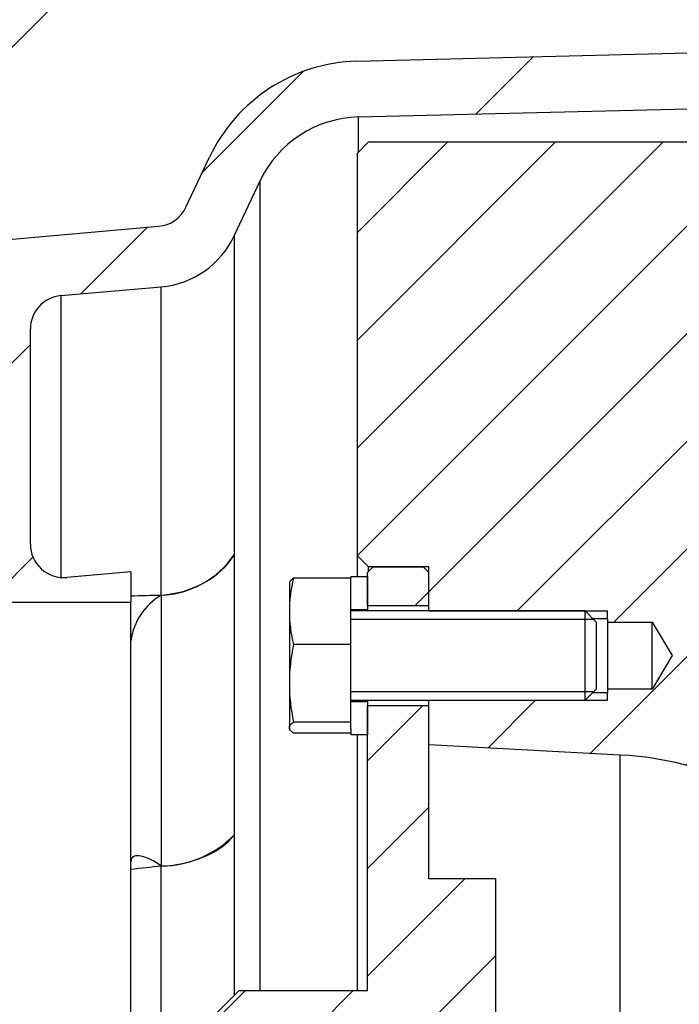
# Model space of a CAD drawing. Units: millimetres. Extents: x 0 to 410, y 0 to 287.
# Drawn here: x 97 to 110, y 220 to 239 of the extents above; entities that cross this region are included whole.
import ezdxf

# ---------------------------------------------------------------- set-up
doc = ezdxf.new("R2010")
doc.units = ezdxf.units.MM
for name, color, linetype in [('17210071_D_EMBRA', 7, 'Continuous'), ('17610016', 7, 'Continuous'), ('DIAMETROM8_DIN67', 7, 'Continuous'), ('DIN-933_M8_X_20', 7, 'Continuous'), ('ESQUEMA_TM345_3D', 7, 'Continuous'), ('ESQUEMA_TM345A', 7, 'Continuous'), ('Predeterminado', 7, 'Continuous'), ('VOLANTE_MI-29_V.', 7, 'Continuous')]:
    doc.layers.add(name, color=color, linetype=linetype)
pattern_1 = [(45, (0, 0), (-1.060660171779821, 1.060660171779821), [])]
pattern_2 = [(135, (0, 0), (-2.121320343559643, -2.121320343559642), [])]

# ---------------------------------------------------------------- blocks, each defined once
blk = doc.blocks.new('SEANNOT_GROUP32')
at = {"layer": 'Predeterminado', "color": 7, "linetype": 'Continuous'}
blk.add_lwpolyline([(109.0123170701973, 251.0013297968944), (86.56601590118977, 228.555026984703)], dxfattribs=at)
blk = doc.blocks.new('SE10')
at = {"layer": '17210071_D_EMBRA', "linetype": 'Continuous'}
h = blk.add_hatch(dxfattribs=at)
h.set_pattern_fill('LINE', scale=0.4724409448818898, angle=45, style=0)
h.set_pattern_definition(pattern_1)
h.paths.add_polyline_path([(105.0932569668925, 227.8619755189612), (105.0932569668925, 228.5109755189612), (104.9832569668925, 228.6209755189612), (103.9932569668924, 228.6209755189612), (103.9052650458672, 228.532983597936), (103.8832569668924, 228.5109755189612), (103.8832569668924, 228.4339755189612), (103.8832569668924, 227.8619755189612)])
h = blk.add_hatch(dxfattribs=at)
h.set_pattern_fill('LINE', scale=0.4724409448818898, angle=45, style=0)
h.set_pattern_definition(pattern_1)
h.paths.add_polyline_path([(107.7332569668925, 209.2719755189612), (106.4132569668924, 209.2719755189612), (106.4132569668924, 214.9919755189612), (106.4132569668924, 216.7519755189612), (106.4132569668924, 222.4719755189612), (105.0932569668925, 222.4719755189612), (105.0932569668925, 225.1119636714193), (105.0932569668925, 225.8819755189612), (103.8832569668924, 225.8819755189612), (103.8832569668924, 225.3099755189612), (103.8832569668924, 220.2719755189612), (103.700841088637, 220.2719755189612), (103.6852470619908, 220.2719755189612), (101.7660744056641, 220.2719755189612), (101.3532569668924, 220.2719755189612), (101.255479884294, 220.1741984363628), (100.9132569668924, 219.8319755189612), (100.9132569668924, 211.0282146023327), (100.9132569668924, 211.0245309390512), (100.9132569668924, 209.2719755189612), (100.6932569668924, 209.2719755189612), (100.6932569668924, 208.8319755189612), (100.879222848449, 208.6460096374047), (101.099222848449, 208.4260096374047), (101.1332569668925, 208.3919755189612), (107.2932569668925, 208.3919755189612), (107.3272910853359, 208.4260096374047), (107.4532725420966, 208.5519910941654), (107.7332569668925, 208.8319755189612)])
at = {"layer": '17610016', "linetype": 'Continuous'}
h = blk.add_hatch(dxfattribs=at)
h.set_pattern_fill('LINE', scale=0.9448818897637796, angle=45, style=0)
h.set_pattern_definition([(45, (0, 0), (-2.121320343559643, 2.121320343559643), [])])
edge = h.paths.add_edge_path()
edge.add_line((120.7792539988573, 237.9101318226554), (120.7792539988573, 239.1919755189612))
edge.add_line((120.7792539988573, 239.1919755189612), (119.0852905993237, 239.1919755189612))
edge.add_arc((118.5792539988573, 239.6156817367447), 0.66, 271.4320961841468, 320.06044386216155, ccw=False)
edge.add_line((118.5957488450228, 238.9558878901153), (103.6733496783609, 238.5828279109488))
edge.add_arc((103.7558239091894, 235.283858677802), 3.299999999999998, 91.43209618416309, 154.7468366054259)
edge.add_line((100.7711996539014, 236.6917003076548), (100.3058869014097, 235.7052372723723))
edge.add_arc((99.70896205035208, 235.9868055983428), 0.6599999999999961, 274.99999999999994, 334.7468366054252, ccw=False)
edge.add_line((99.76648484056554, 235.3293170976023), (96.1392539988573, 235.0119755189612))
edge.add_line((96.1392539988573, 235.0119755189612), (96.1392539988573, 234.0219755189612))
edge.add_line((96.1392539988573, 234.0219755189612), (96.1392539988573, 228.1424755189612))
edge.add_line((96.1392539988573, 228.1424755189612), (96.3592539988573, 227.9224755189612))
edge.add_line((96.3592539988573, 227.9224755189612), (96.5792539988573, 227.9224755189612))
edge.add_line((96.5792539988573, 227.9224755189612), (99.2192539988573, 227.9224755189612))
edge.add_line((99.2192539988573, 227.9224755189612), (99.2192539988573, 228.0510169562545))
edge.add_line((99.2192539988573, 228.0510169562545), (99.2192539988573, 228.5219755189612))
edge.add_line((99.2192539988573, 228.5219755189612), (97.95677678907074, 228.4115230751451))
edge.add_arc((97.89925399885729, 229.0690115758856), 0.6600000000000045, 265, 274.99999999999994, ccw=False)
edge.add_arc((97.89925399885729, 229.0690115758856), 0.6600000000000045, 180, 265, ccw=False)
edge.add_line((97.23925399885728, 229.0690115758856), (97.2392539988573, 233.3071969441097))
edge.add_arc((97.89925399885729, 233.3071969441097), 0.6600000000000006, 95.00000000000023, 180, ccw=False)
edge.add_line((97.84173120864384, 233.9646854448503), (99.81707438870964, 234.1375055796793))
edge.add_arc((99.66368028147373, 235.8908082483208), 1.759999999999998, 275.0000000000011, 334.7468366054262)
edge.add_line((101.255479884294, 235.1399593790659), (101.7660744056641, 236.2224197643706))
edge.add_arc((103.7558239091894, 235.283858677802), 2.199999999999999, 91.43209618416341, 154.7468366054256, ccw=False)
edge.add_line((103.700841088637, 237.4831714998999), (120.7792539988573, 237.9101318226554))
at = {"layer": 'DIAMETROM8_DIN67', "linetype": 'Continuous'}
h = blk.add_hatch(dxfattribs=at)
h.set_pattern_fill('LINE', scale=0.9448818897637796, angle=135, style=0)
h.set_pattern_definition(pattern_2)
h.paths.add_polyline_path([(103.8832569668924, 227.8619755189612), (103.8832569668924, 228.4339755189612), (103.700841088637, 228.4339755189612), (103.6852470619908, 228.4339755189612), (103.5532569668924, 228.4339755189612), (103.5532569668924, 228.3980752867481), (103.5532569668924, 227.7739755189612), (103.8832569668924, 227.7739755189612)])
h = blk.add_hatch(dxfattribs=at)
h.set_pattern_fill('LINE', scale=0.9448818897637796, angle=135, style=0)
h.set_pattern_definition(pattern_2)
h.paths.add_polyline_path([(103.5532569668924, 225.3458757511744), (103.5532569668924, 225.3099755189612), (103.6852470619908, 225.3099755189612), (103.700841088637, 225.3099755189612), (103.8832569668924, 225.3099755189612), (103.8832569668924, 225.8819755189612), (103.8832569668924, 225.9699755189612), (103.5532569668924, 225.9699755189612), (103.5532569668924, 225.562881109346), (103.5532569668924, 225.4294640914908)])
at = {"layer": 'ESQUEMA_TM345_3D', "linetype": 'Continuous'}
h = blk.add_hatch(dxfattribs=at)
h.set_pattern_fill('LINE', scale=0.9448818897637796, angle=135, style=0)
h.set_pattern_definition(pattern_2)
edge = h.paths.add_edge_path()
edge.add_line((54.99925399885731, 218.6769755189612), (54.99925399885731, 213.1769755189612))
edge.add_line((54.99925399885731, 213.1769755189612), (43.77925399885731, 213.1769755189612))
edge.add_line((43.77925399885731, 213.1769755189612), (37.6192539988573, 213.1769755189612))
edge.add_line((37.6192539988573, 213.1769755189612), (37.61925399885731, 198.7669755189612))
edge.add_line((37.61925399885731, 198.7669755189612), (43.77925399885731, 198.7669755189612))
edge.add_arc((43.77925399885731, 198.3269755189612), 0.4399999999999999, 11.047527560342473, 90, ccw=False)
edge.add_spline(control_points=[(44.21110016847425, 198.4112897276521), (44.22165433871713, 198.3572326705601), (44.2398753940907, 198.3049090928261), (44.29037679813202, 198.2083307494054), (44.32320259757921, 198.1633055388989), (44.38184728158255, 198.1061697153128), (44.40328166743013, 198.0885613666902), (44.44855850737865, 198.0578382642045), (44.47240416249338, 198.0446460065451), (44.52268523745928, 198.0229150668525), (44.54911740041457, 198.0144617765312), (44.60238808230899, 198.0032504065086), (44.62950167356333, 198.0003517745837), (44.65712736102002, 198.0003517745863)], knot_values=[0, 0, 0, 0, 0.2500000000000088, 0.2500000000000088, 0.5000000000000175, 0.5000000000000175, 0.6250000000000131, 0.6250000000000131, 0.7500000000000088, 0.7500000000000088, 0.8750000000000044, 0.8750000000000044, 1, 1, 1, 1], degree=3, periodic=0)
edge.add_line((44.65712736102002, 198.0003517745863), (54.99925399885732, 198.0003517745863))
edge.add_line((54.99925399885732, 198.0003517745863), (54.99925399885731, 192.2615755189612))
edge.add_line((54.99925399885731, 192.2615755189612), (53.23925399885729, 192.2615755189612))
edge.add_line((53.23925399885729, 192.2615755189612), (51.4792539988573, 190.5015755189612))
edge.add_line((51.4792539988573, 190.5015755189612), (51.4792539988573, 187.4215755189612))
edge.add_line((51.4792539988573, 187.4215755189612), (48.8392539988573, 187.4215755189612))
edge.add_line((48.8392539988573, 187.4215755189612), (48.83925399885732, 188.5215755189612))
edge.add_line((48.83925399885732, 188.5215755189612), (40.03925399885732, 192.7288553236078))
edge.add_line((40.03925399885732, 192.7288553236078), (40.03925399885733, 194.0765755189612))
edge.add_line((40.03925399885733, 194.0765755189612), (37.39925399885733, 194.0765755189612))
edge.add_line((37.39925399885733, 194.0765755189612), (37.39925399885735, 190.6665755189612))
edge.add_line((37.39925399885735, 190.6665755189612), (37.61925399885734, 190.4465755189612))
edge.add_line((37.61925399885734, 190.4465755189612), (38.49925399885733, 190.4465755189612))
edge.add_line((38.49925399885733, 190.4465755189612), (38.49925399885734, 189.6215755189612))
edge.add_line((38.49925399885734, 189.6215755189612), (39.15925399885733, 188.9615755189612))
edge.add_line((39.15925399885733, 188.9615755189612), (41.35925399885733, 188.9615755189612))
edge.add_line((41.35925399885733, 188.9615755189612), (41.35925399885733, 177.9615755189613))
edge.add_line((41.35925399885733, 177.9615755189612), (39.15925399885732, 177.9615755189612))
edge.add_line((39.15925399885733, 177.9615755189612), (38.49925399885733, 177.3015755189612))
edge.add_line((38.49925399885733, 177.3015755189612), (38.49925399885733, 176.4765755189612))
edge.add_line((38.49925399885733, 176.4765755189612), (37.61925399885731, 176.4765755189612))
edge.add_line((37.61925399885731, 176.4765755189612), (37.39925399885733, 176.2565755189612))
edge.add_line((37.39925399885733, 176.2565755189612), (37.39925399885733, 172.8465755189612))
edge.add_line((37.39925399885733, 172.8465755189612), (40.03925399885733, 172.8465755189612))
edge.add_line((40.03925399885733, 172.8465755189612), (40.03925399885733, 174.1942957143146))
edge.add_line((40.03925399885733, 174.1942957143146), (48.83925399885732, 178.4015755189612))
edge.add_line((48.83925399885732, 178.4015755189612), (48.8392539988573, 179.5015755189612))
edge.add_line((48.8392539988573, 179.5015755189612), (51.4792539988573, 179.5015755189612))
edge.add_line((51.4792539988573, 179.5015755189612), (51.47925399885732, 176.4215755189612))
edge.add_line((51.47925399885732, 176.4215755189612), (53.23925399885731, 174.6615755189612))
edge.add_line((53.23925399885731, 174.6615755189612), (54.99925399885731, 174.6615755189612))
edge.add_line((54.99925399885731, 174.6615755189612), (54.99925399885731, 164.3919755189612))
edge.add_line((54.99925399885731, 164.3919755189612), (75.89925399885732, 162.6319755189612))
edge.add_line((75.89925399885732, 162.6319755189612), (86.89925399885732, 162.6319755189612))
edge.add_line((86.89925399885732, 162.6319755189612), (86.89925399885732, 165.8176214311868))
edge.add_arc((87.33925399885732, 165.8176214311868), 0.4399999999999999, 158.0000000000003, 180, ccw=False)
edge.add_line((86.93129310284793, 165.9824483322898), (90.77743174381433, 175.5019755189612))
edge.add_line((90.77743174381433, 175.5019755189612), (93.49925399885731, 175.5019755189612))
edge.add_line((93.49925399885733, 175.5019755189612), (93.49925399885731, 181.8269755189612))
edge.add_line((93.49925399885731, 181.8269755189612), (94.59925399885732, 181.8269755189612))
edge.add_line((94.59925399885731, 181.8269755189612), (94.8192539988573, 182.0469755189612))
edge.add_line((94.8192539988573, 182.0469755189612), (94.8192539988573, 183.3669755189612))
edge.add_line((94.8192539988573, 183.3669755189612), (92.6192539988573, 183.3669755189612))
edge.add_arc((92.61925399885732, 184.4669755189612), 1.1, 180, 270, ccw=False)
edge.add_line((91.51925399885731, 184.4669755189612), (91.51925399885731, 201.1319755189612))
edge.add_line((91.51925399885731, 201.1319755189612), (93.17715164352698, 201.1319755189612))
edge.add_line((93.17715164352698, 201.1319755189612), (93.93925399885731, 201.5719755189612))
edge.add_line((93.9392539988573, 201.5719755189612), (96.3592539988573, 201.5719755189612))
edge.add_line((96.35925399885731, 201.5719755189612), (96.7992539988573, 201.3179414005178))
edge.add_line((96.7992539988573, 201.3179414005178), (107.3592539988573, 201.3179414005178))
edge.add_line((107.3592539988573, 201.3179414005178), (107.7992539988573, 201.7579414005178))
edge.add_line((107.7992539988573, 201.7579414005178), (107.7992539988573, 207.9860096374047))
edge.add_line((107.7992539988573, 207.9860096374047), (107.3592539988573, 208.4260096374047))
edge.add_line((107.3592539988573, 208.4260096374047), (96.79925399885728, 208.4260096374047))
edge.add_line((96.7992539988573, 208.4260096374047), (96.35925399885731, 208.1719755189612))
edge.add_line((96.35925399885731, 208.1719755189612), (93.9392539988573, 208.1719755189612))
edge.add_line((93.93925399885728, 208.1719755189612), (93.17715164352698, 208.6119755189612))
edge.add_line((93.177151643527, 208.6119755189612), (91.51925399885731, 208.6119755189612))
edge.add_line((91.51925399885731, 208.6119755189612), (91.51925399885728, 225.2769755189612))
edge.add_arc((92.6192539988573, 225.2769755189612), 1.1, 90, 180, ccw=False)
edge.add_line((92.6192539988573, 226.3769755189612), (94.81925399885729, 226.3769755189612))
edge.add_line((94.81925399885729, 226.3769755189612), (94.81925399885729, 227.6969755189612))
edge.add_line((94.81925399885729, 227.6969755189612), (94.5992539988573, 227.9169755189612))
edge.add_line((94.5992539988573, 227.9169755189612), (93.49925399885728, 227.9169755189612))
edge.add_line((93.4992539988573, 227.9169755189612), (93.4992539988573, 234.2419755189612))
edge.add_line((93.4992539988573, 234.2419755189612), (91.6500301217857, 234.2419755189612))
edge.add_arc((91.6500301217857, 233.8019755189612), 0.4399999999999999, 90, 167.1249984403895)
edge.add_line((91.22109237889407, 233.9000184316222), (89.48534275406833, 226.3061138230095))
edge.add_spline(control_points=[(89.48534275406834, 226.3061138230095), (89.47637734257022, 226.2668901477052), (89.46233645426497, 226.2297729456419), (89.42437440777866, 226.1596391462267), (89.40047436538853, 226.1270425374526), (89.34532785312341, 226.0699411158375), (89.31335811362183, 226.0447809690525), (89.24491774503268, 226.0046078126763), (89.20778528781837, 225.9890602854976), (89.16888702734948, 225.9787743158043)], knot_values=[0, 0, 0, 0, 0.25, 0.25, 0.5, 0.5, 0.75, 0.75, 1, 1, 1, 1], degree=3, periodic=0)
edge.add_spline(control_points=[(89.16888702734948, 225.9787743158043), (88.54773474496666, 225.8145213781541), (87.92659016609632, 225.6502393080543), (87.30544891904833, 225.4859446439541)], knot_values=[0.05362582595551318, 0.05362582595551318, 0.05362582595551318, 0.05362582595551318, 0.06238722037462954, 0.06238722037462954, 0.06238722037462954, 0.06238722037462954], degree=3, periodic=0)
edge.add_spline(control_points=[(87.30544891904833, 225.4859446439541), (87.26068786847466, 225.4741051439954), (87.21527739549344, 225.4694702510297), (87.1231728018393, 225.4744410841912), (87.07817690691591, 225.4840655284312), (86.94943018356443, 225.533484113015), (86.87484651640214, 225.5935201137027), (86.82429081669325, 225.6711024234547)], knot_values=[0, 0, 0, 0, 0.250000000000001, 0.250000000000001, 0.500000000000002, 0.500000000000002, 1, 1, 1, 1], degree=3, periodic=0)
edge.add_line((86.82429081669325, 225.6711024234547), (82.57421718102135, 224.5322986250036))
edge.add_spline(control_points=[(82.57421718102134, 224.5322986250036), (82.56996182826141, 224.4874678730743), (82.55909112415453, 224.444420487275), (82.5243209374761, 224.3618380132114), (82.50082560223032, 224.3236122782003), (82.41432284212846, 224.2214396820111), (82.33572205603014, 224.1715005176657), (82.24864946813751, 224.1484789220577)], knot_values=[0, 0, 0, 0, 0.2500000000000047, 0.2500000000000047, 0.5000000000000093, 0.5000000000000093, 1, 1, 1, 1], degree=3, periodic=0)
edge.add_spline(control_points=[(82.24864946813751, 224.1484789220577), (81.83570540641219, 224.0392983931702), (81.42275701926854, 223.9301342215751), (81.0098027599031, 223.8209922696304), (79.30642462657732, 223.3707970963035), (77.60294769451126, 222.9209750184801), (75.8992539988573, 222.4719755189612)], knot_values=[0, 0, 0, 0, 0.005824550023194125, 0.005824550023194125, 0.005824550023194125, 0.02984999918206282, 0.02984999918206282, 0.02984999918206282, 0.02984999918206282], degree=3, periodic=0)
edge.add_line((75.8992539988573, 222.4719755189612), (66.6038710761617, 221.6892064307343))
edge.add_arc((66.6592539988573, 221.031534223724), 0.6599999999999999, 94.81355089370672, 179.9999999999976)
edge.add_line((65.9992539988573, 221.031534223724), (65.9992539988573, 218.8969755189612))
edge.add_arc((65.7792539988573, 218.8969755189612), 0.22, 270, 360, ccw=False)
edge.add_line((65.7792539988573, 218.6769755189612), (64.05935672933305, 218.6769755189612))
edge.add_line((64.05935672933305, 218.6769755189612), (64.059356729333, 220.4369755189612))
edge.add_line((64.059356729333, 220.4369755189612), (58.47060612357742, 220.4369755189612))
edge.add_line((58.47060612357742, 220.4369755189612), (58.47060612357746, 218.6769755189612))
edge.add_line((58.47060612357746, 218.6769755189612), (54.99925399885732, 218.6769755189612))
at = {"layer": 'ESQUEMA_TM345A', "linetype": 'Continuous'}
h = blk.add_hatch(dxfattribs=at)
h.set_pattern_fill('LINE', scale=0.9448818897637796, angle=135, style=0)
h.set_pattern_definition(pattern_2)
edge = h.paths.add_edge_path()
edge.add_line((54.99925399885729, 218.8969755189613), (54.99925399885729, 213.8369755189613))
edge.add_arc((54.55925399885729, 213.8369755189613), 0.4399999999999999, 270, 360, ccw=False)
edge.add_line((54.55925399885729, 213.3969755189613), (43.7792539988573, 213.3969755189613))
edge.add_line((43.77925399885729, 213.3969755189613), (37.6192539988573, 213.3969755189613))
edge.add_line((37.6192539988573, 213.3969755189613), (37.61925399885732, 198.9869755189613))
edge.add_line((37.61925399885732, 198.9869755189613), (43.77925399885729, 198.9869755189613))
edge.add_arc((43.7792539988573, 198.5469755189613), 0.4399999999999999, 11.047527560342473, 90, ccw=False)
edge.add_spline(control_points=[(44.21110016847425, 198.6312897276522), (44.2216543387171, 198.5772326705602), (44.23987539409069, 198.5249090928261), (44.29037679813202, 198.4283307494055), (44.32320259757921, 198.3833055388989), (44.38184728158259, 198.3261697153128), (44.40328166743014, 198.3085613666902), (44.44855850737866, 198.2778382642045), (44.4724041624934, 198.2646460065451), (44.52268523745933, 198.2429150668526), (44.54911740041465, 198.2344617765312), (44.60238808230903, 198.2232504065086), (44.62950167356328, 198.2203517745838), (44.65712736102008, 198.2203517745864)], knot_values=[0, 0, 0, 0, 0.2499999999999888, 0.2499999999999888, 0.4999999999999776, 0.4999999999999776, 0.6249999999999831, 0.6249999999999831, 0.7499999999999888, 0.7499999999999888, 0.8749999999999944, 0.8749999999999944, 1, 1, 1, 1], degree=3, periodic=0)
edge.add_line((44.65712736102008, 198.2203517745864), (55.43082696772757, 198.2203517745864))
edge.add_line((55.43082696772757, 198.2203517745864), (55.6751261488827, 195.4279993564614))
edge.add_arc((55.23680048172233, 195.3896508296525), 0.4399999999999999, -7.270310941529715, 4.999999999998693, ccw=False)
edge.add_line((55.6732629480409, 195.3339685569338), (55.16890315061722, 191.3805717153971))
edge.add_arc((54.73244068429865, 191.4362539881158), 0.4399999999999999, 303.7316401085677, 352.72968905846665, ccw=False)
edge.add_line((54.97677434218166, 191.0703290455039), (53.47884719888626, 189.082512586829))
edge.add_line((53.47884719888626, 189.082512586829), (53.6931737743648, 187.557499760967))
edge.add_line((53.69317377436481, 187.557499760967), (51.73244299825641, 187.2819370210661))
edge.add_line((51.7324429982564, 187.2819370210661), (51.57935258720035, 188.3712318966818))
edge.add_line((51.57935258720035, 188.3712318966818), (45.54380563245776, 190.216483780131))
edge.add_line((45.54380563245776, 190.2164837801309), (45.35589506023479, 191.5535369762423))
edge.add_line((45.35589506023479, 191.5535369762423), (42.74158735875703, 191.1861199897077))
edge.add_line((42.74158735875704, 191.1861199897077), (43.21651180644001, 187.8068569542443))
edge.add_line((43.21651180644001, 187.8068569542443), (43.4649888637744, 187.6196160613324))
edge.add_line((43.4649888637744, 187.6196160613324), (44.33642476426694, 187.7420883901772))
edge.add_line((44.33642476426695, 187.7420883901772), (44.451242572559, 186.9251172334654))
edge.add_line((44.451242572559, 186.9251172334654), (45.19667374456207, 186.3633945547296))
edge.add_line((45.19667374456206, 186.3633945547296), (47.37526349579355, 186.6695753768417))
edge.add_line((47.37526349579355, 186.6695753768417), (48.90616760635426, 175.7766266206845))
edge.add_line((48.90616760635426, 175.7766266206845), (46.72757785512281, 175.4704457985723))
edge.add_line((46.72757785512281, 175.4704457985723), (46.16585517638701, 174.7250146265693))
edge.add_line((46.16585517638701, 174.7250146265693), (46.28067298467906, 173.9080434698575))
edge.add_line((46.28067298467906, 173.9080434698575), (45.4092370841865, 173.7855711410126))
edge.add_line((45.40923708418649, 173.7855711410126), (45.22199619127455, 173.5370940836783))
edge.add_line((45.22199619127455, 173.5370940836783), (45.69623229213923, 170.1627288903242))
edge.add_line((45.69623229213924, 170.1627288903242), (48.31053999361698, 170.5301458768588))
edge.add_line((48.31053999361697, 170.5301458768588), (48.12331776821227, 171.8623012308607))
edge.add_line((48.12331776821227, 171.8623012308607), (53.41643751987321, 175.2996933892931))
edge.add_line((53.41643751987322, 175.2996933892931), (53.26334710881707, 176.3889882649088))
edge.add_line((53.26334710881707, 176.3889882649088), (55.22407788492549, 176.6645510048097))
edge.add_line((55.22407788492549, 176.6645510048097), (55.44692534168011, 175.0789089583077))
edge.add_line((55.4469253416801, 175.0789089583077), (56.02479394796316, 174.5313408942972))
edge.add_spline(control_points=[(56.02479394796316, 174.5313408942972), (56.05218489771852, 174.5053861890825), (56.07570091921842, 174.4765245041593), (56.11522581673742, 174.4131692572452), (56.13111301863031, 174.3786137690748), (56.14231571314338, 174.3425803056461)], knot_values=[0, 0, 0, 0, 0.5, 0.5, 1, 1, 1, 1], degree=3, periodic=0)
edge.add_line((56.14231571314338, 174.3425803056461), (58.04527918709368, 168.2216988815613))
edge.add_arc((57.62511669155027, 168.0910716357863), 0.4399999999999999, 5.000000000002387, 17.27031094153142, ccw=False)
edge.add_line((58.06344235871063, 168.1294201625953), (58.29925399885728, 165.4340807821192))
edge.add_line((58.29925399885728, 165.4340807821192), (75.89925399885729, 163.9519755189613))
edge.add_line((75.89925399885729, 163.9519755189613), (86.45925399885729, 163.9519755189613))
edge.add_arc((86.45925399885729, 164.3919755189613), 0.4399999999999999, 270, 359.9999999999963)
edge.add_line((86.89925399885729, 164.3919755189613), (86.8992539988573, 166.0376214311868))
edge.add_arc((87.33925399885729, 166.0376214311868), 0.4399999999999999, 158.0000000000003, 180, ccw=False)
edge.add_line((86.9312931028479, 166.2024483322898), (90.77743174381432, 175.7219755189612))
edge.add_line((90.77743174381432, 175.7219755189612), (93.49925399885728, 175.7219755189613))
edge.add_line((93.4992539988573, 175.7219755189613), (93.4992539988573, 182.0469755189613))
edge.add_line((93.4992539988573, 182.0469755189613), (94.59925399885731, 182.0469755189613))
edge.add_line((94.5992539988573, 182.0469755189613), (94.81925399885729, 182.2669755189613))
edge.add_line((94.81925399885729, 182.2669755189613), (94.81925399885729, 183.5869755189613))
edge.add_line((94.81925399885729, 183.5869755189613), (92.61925399885729, 183.5869755189613))
edge.add_arc((92.61925399885729, 184.6869755189613), 1.1, 180, 270, ccw=False)
edge.add_line((91.51925399885728, 184.6869755189613), (91.51925399885728, 201.3519755189613))
edge.add_line((91.51925399885728, 201.3519755189612), (93.17715164352697, 201.3519755189612))
edge.add_line((93.17715164352697, 201.3519755189612), (93.93925399885728, 201.7919755189612))
edge.add_line((93.93925399885728, 201.7919755189612), (96.35925399885728, 201.7919755189613))
edge.add_line((96.35925399885728, 201.7919755189613), (96.79925399885728, 201.5379414005178))
edge.add_line((96.79925399885728, 201.5379414005178), (107.3592539988573, 201.5379414005178))
edge.add_line((107.3592539988573, 201.5379414005178), (107.7992539988573, 201.9779414005178))
edge.add_line((107.7992539988573, 201.9779414005178), (107.7992539988573, 208.2060096374047))
edge.add_line((107.7992539988573, 208.2060096374047), (107.3592539988573, 208.6460096374047))
edge.add_line((107.3592539988573, 208.6460096374047), (96.79925399885727, 208.6460096374047))
edge.add_line((96.79925399885728, 208.6460096374047), (96.35925399885728, 208.3919755189613))
edge.add_line((96.35925399885728, 208.3919755189613), (93.93925399885728, 208.3919755189613))
edge.add_line((93.93925399885728, 208.3919755189613), (93.17715164352698, 208.8319755189613))
edge.add_line((93.17715164352698, 208.8319755189613), (91.51925399885728, 208.8319755189613))
edge.add_line((91.51925399885728, 208.8319755189613), (91.51925399885728, 225.4969755189612))
edge.add_arc((92.61925399885729, 225.4969755189612), 1.1, 90, 180, ccw=False)
edge.add_line((92.61925399885729, 226.5969755189612), (94.81925399885729, 226.5969755189613))
edge.add_line((94.81925399885729, 226.5969755189613), (94.81925399885728, 227.9169755189613))
edge.add_line((94.81925399885728, 227.9169755189613), (94.59925399885728, 228.1369755189613))
edge.add_line((94.59925399885728, 228.1369755189613), (93.49925399885727, 228.1369755189613))
edge.add_line((93.49925399885728, 228.1369755189613), (93.49925399885728, 234.4619755189613))
edge.add_line((93.49925399885728, 234.4619755189613), (91.65003012178569, 234.4619755189613))
edge.add_arc((91.65003012178569, 234.0219755189613), 0.4399999999999999, 90, 167.1249984403855)
edge.add_line((91.22109237889407, 234.1200184316222), (89.48534275406833, 226.5261138230096))
edge.add_spline(control_points=[(89.48534275406833, 226.5261138230096), (89.4763773425702, 226.4868901477053), (89.46233645426496, 226.449772945642), (89.42437440777866, 226.3796391462268), (89.40047436538852, 226.3470425374527), (89.3453278531234, 226.2899411158375), (89.31335811362182, 226.2647809690526), (89.24491774503267, 226.2246078126764), (89.20778528781834, 226.2090602854977), (89.16888702734946, 226.1987743158044)], knot_values=[0, 0, 0, 0, 0.25, 0.25, 0.5, 0.5, 0.75, 0.75, 1, 1, 1, 1], degree=3, periodic=0)
edge.add_spline(control_points=[(89.16888702734946, 226.1987743158044), (88.54773474496665, 226.0345213781542), (87.92659016609629, 225.8702393080543), (87.30544891904832, 225.7059446439542)], knot_values=[0.05362582595551318, 0.05362582595551318, 0.05362582595551318, 0.05362582595551318, 0.06238722037462954, 0.06238722037462954, 0.06238722037462954, 0.06238722037462954], degree=3, periodic=0)
edge.add_spline(control_points=[(87.30544891904832, 225.7059446439542), (87.26068786847466, 225.6941051439955), (87.21527739549343, 225.6894702510297), (87.12317280183927, 225.6944410841913), (87.0781769069159, 225.7040655284313), (86.9494301835644, 225.7534841130151), (86.87484651640213, 225.8135201137027), (86.82429081669324, 225.8911024234547)], knot_values=[0, 0, 0, 0, 0.2499999999999986, 0.2499999999999986, 0.4999999999999971, 0.4999999999999971, 1, 1, 1, 1], degree=3, periodic=0)
edge.add_line((86.82429081669324, 225.8911024234547), (82.57421718102134, 224.7522986250036))
edge.add_spline(control_points=[(82.57421718102134, 224.7522986250036), (82.5699618282614, 224.7074678730743), (82.55909112415453, 224.664420487275), (82.52432093747608, 224.5818380132115), (82.50082560223031, 224.5436122782004), (82.41432284212843, 224.4414396820111), (82.33572205603016, 224.3915005176657), (82.24864946813749, 224.3684789220578)], knot_values=[0, 0, 0, 0, 0.2500000000000047, 0.2500000000000047, 0.5000000000000093, 0.5000000000000093, 1, 1, 1, 1], degree=3, periodic=0)
edge.add_spline(control_points=[(82.24864946813749, 224.3684789220578), (81.83570540641216, 224.2592983931703), (81.42275701926853, 224.1501342215751), (81.00980275990308, 224.0409922696304), (79.30642462657732, 223.5907970963035), (77.60294769451124, 223.1409750184801), (75.89925399885729, 222.6919755189613)], knot_values=[0, 0, 0, 0, 0.005824550023194063, 0.005824550023194063, 0.005824550023194063, 0.02984999918206276, 0.02984999918206276, 0.02984999918206276, 0.02984999918206276], degree=3, periodic=0)
edge.add_line((75.89925399885729, 222.6919755189613), (66.60387107616168, 221.9092064307343))
edge.add_arc((66.65925399885728, 221.251534223724), 0.6599999999999999, 94.81355089370672, 179.9999999999976)
edge.add_line((65.99925399885728, 221.2515342237241), (65.99925399885728, 219.1169755189613))
edge.add_arc((65.77925399885729, 219.1169755189613), 0.22, 270, 360, ccw=False)
edge.add_line((65.77925399885729, 218.8969755189613), (64.059356729333, 218.8969755189613))
edge.add_line((64.059356729333, 218.8969755189613), (64.05935672933298, 220.6569755189613))
edge.add_line((64.05935672933298, 220.6569755189613), (58.47060612357741, 220.6569755189613))
edge.add_line((58.47060612357742, 220.6569755189613), (58.47060612357744, 218.8969755189613))
edge.add_line((58.47060612357744, 218.8969755189613), (54.99925399885728, 218.8969755189613))
at = {"layer": 'VOLANTE_MI-29_V.', "linetype": 'Continuous'}
h = blk.add_hatch(dxfattribs=at)
h.set_pattern_fill('LINE', scale=0.4724409448818898, angle=45, style=0)
h.set_pattern_definition(pattern_1)
edge = h.paths.add_edge_path()
edge.add_line((108.6132569668925, 227.6031455189612), (108.6132569668925, 227.5319755189612))
edge.add_line((108.6132569668925, 227.5319755189612), (109.4932569668925, 227.5319755189612))
edge.add_line((109.4932569668924, 227.5319755189612), (109.8898249754506, 226.8719755189612))
edge.add_line((109.8898249754506, 226.8719755189612), (109.4932569668925, 226.2119755189612))
edge.add_line((109.4932569668924, 226.2119755189612), (108.6132569668924, 226.2119755189612))
edge.add_line((108.6132569668925, 226.2119755189612), (108.6132569668925, 226.1408055189612))
edge.add_line((108.6132569668925, 226.1408055189612), (108.3220869668924, 226.1408055189612))
edge.add_line((108.3220869668924, 226.1408055189612), (108.1732569668925, 225.9919755189613))
edge.add_line((108.1732569668925, 225.9919755189613), (105.0932569668925, 225.9919755189613))
edge.add_line((105.0932569668925, 225.9919755189613), (105.0932569668925, 225.8819755189612))
edge.add_line((105.0932569668925, 225.8819755189612), (105.0932569668925, 225.1119636714193))
edge.add_line((105.0932569668925, 225.1119636714193), (108.8664891085503, 224.9142169532645))
edge.add_arc((108.5210718022912, 218.3232621479305), 6.599999875919997, 36.446678625479194, 86.99999998650458, ccw=False)
edge.add_arc((113.2992675548467, 221.8520642142992), 0.659999987592, 0, 36.446678625479876, ccw=False)
edge.add_line((113.9592675424387, 221.8520642142992), (113.9592466569609, 217.8519532222591))
edge.add_line((113.9592466569609, 217.8519532222591), (114.1792675382631, 217.631961851339))
edge.add_line((114.1792675382631, 217.631961851339), (114.5092675320592, 217.631961851339))
edge.add_arc((114.5092675320592, 217.521961853407), 0.1099999979319997, 5.928768587182276e-11, 90, ccw=False)
edge.add_line((114.6192675299912, 217.5219618534071), (114.6192675299913, 213.6719619257871))
edge.add_line((114.6192675299913, 213.6719619257871), (115.9392673670522, 213.6719619257871))
edge.add_arc((115.939267367052, 213.2319619340589), 0.4399999917279989, 0, 89.99999999997408, ccw=False)
edge.add_line((116.37926735878, 213.2319619340589), (116.3792673587799, 213.1219619361269))
edge.add_arc((116.3792674969031, 212.6819619443989), 0.4399999917279989, 1.1084466677857563e-11, 90.0000179860773, ccw=False)
edge.add_line((116.8192674886311, 212.681961944399), (116.8192674886311, 208.0789716050318))
edge.add_line((116.8192674886311, 208.0789716050318), (117.0392540567609, 207.9519687471903))
edge.add_line((117.0392540567609, 207.9519687471903), (119.0192674472712, 207.9519687471903))
edge.add_line((119.0192674472712, 207.9519687471903), (119.0192674472712, 201.7919822907321))
edge.add_line((119.0192674472712, 201.7919822907321), (117.0392540567609, 201.7919822907321))
edge.add_line((117.0392540567609, 201.7919822907321), (116.8192674886311, 201.6649794328907))
edge.add_line((116.8192674886311, 201.6649794328907), (116.8192674886311, 197.0619890935234))
edge.add_arc((116.3792674969031, 197.0619890935236), 0.4399999917279992, 269.99998201392265, 359.9999999999741, ccw=False)
edge.add_line((116.3792673587799, 196.6219891017956), (116.3792673587799, 196.5119891038635))
edge.add_arc((115.939267367052, 196.5119891038635), 0.4399999917280005, 270.0000000000259, 360, ccw=False)
edge.add_line((115.9392673670522, 196.0719891121355), (114.6192675299913, 196.0719891121354))
edge.add_line((114.6192675299913, 196.0719891121354), (114.6192675299912, 192.2219891845153))
edge.add_arc((114.5092675320592, 192.2219891845155), 0.1099999979319982, 270, 359.9999999998964, ccw=False)
edge.add_line((114.5092675320592, 192.1119891865835), (114.1792675382631, 192.1119891865835))
edge.add_line((114.1792675382631, 192.1119891865835), (113.9592466569609, 191.8919978156866))
edge.add_line((113.9592466569609, 191.8919978156866), (113.9592675424297, 187.8918902696311))
edge.add_arc((113.2992675548467, 187.8918868236232), 0.6599999875915387, 323.55332137446885, 360, ccw=False)
edge.add_arc((108.5210718022912, 191.4206888899919), 6.599999875892493, 273.0000000134828, 323.5533213745153, ccw=False)
edge.add_line((108.8664891085503, 184.8297340846305), (105.0932569668925, 184.6319873665032))
edge.add_line((105.0932569668925, 184.6319873665032), (105.0932569668925, 183.8619755189612))
edge.add_line((105.0932569668925, 183.8619755189612), (105.0932569668925, 183.7519755189612))
edge.add_line((105.0932569668925, 183.7519755189612), (108.1732569668925, 183.7519755189612))
edge.add_line((108.1732569668925, 183.7519755189612), (108.3220869668925, 183.6031455189612))
edge.add_line((108.3220869668925, 183.6031455189612), (108.6132569668925, 183.6031455189612))
edge.add_line((108.6132569668925, 183.6031455189612), (108.6132569668925, 183.5319755189612))
edge.add_line((108.6132569668925, 183.5319755189612), (109.4932569668925, 183.5319755189612))
edge.add_line((109.4932569668925, 183.5319755189612), (109.8898249754506, 182.8719755189612))
edge.add_line((109.8898249754507, 182.8719755189612), (109.4932569668925, 182.2119755189612))
edge.add_line((109.4932569668925, 182.2119755189612), (108.6132569668925, 182.2119755189612))
edge.add_line((108.6132569668925, 182.2119755189612), (108.6132569668925, 182.1408055189612))
edge.add_line((108.6132569668925, 182.1408055189612), (108.3220869668925, 182.1408055189612))
edge.add_line((108.3220869668925, 182.1408055189612), (108.1732569668925, 181.9919755189613))
edge.add_line((108.1732569668925, 181.9919755189612), (105.0932569668925, 181.9919755189612))
edge.add_line((105.0932569668925, 181.9919755189612), (105.0932569668925, 181.8819755189612))
edge.add_line((105.0932569668925, 181.8819755189612), (105.0932569668925, 181.2329755189612))
edge.add_line((105.0932569668925, 181.2329755189612), (105.0932569668925, 181.1229732798956))
edge.add_line((105.0932569668925, 181.1229732798956), (104.9832547278268, 181.1229732798956))
edge.add_line((104.9832547278268, 181.1229732798956), (103.9932592059582, 181.1229732798955))
edge.add_line((103.9932592059582, 181.1229732798955), (103.9052650458673, 181.1229732798955))
edge.add_line((103.9052650458673, 181.1229732798955), (103.6852470619908, 180.9029914001235))
edge.add_line((103.6852470619908, 180.9029914001235), (103.6852509768277, 178.0393860894865))
edge.add_line((103.6852509768277, 178.0393860894865), (103.6852515695409, 177.6058312404936))
edge.add_line((103.6852515695409, 177.6058312404936), (103.6852517159769, 177.4987169108911))
edge.add_line((103.6852517159769, 177.4987169108911), (103.6852517402771, 177.4809419831448))
edge.add_line((103.6852517402771, 177.4809419831448), (103.6852579044765, 172.9719842660491))
edge.add_line((103.6852579044765, 172.9719842660491), (103.700841070259, 172.9564013196533))
edge.add_line((103.700841070259, 172.9564013196533), (103.9052551982897, 172.7519900694563))
edge.add_line((103.9052551982897, 172.7519900694563), (112.199267575487, 172.7519895505513))
edge.add_line((112.199267575487, 172.7519895505513), (112.199267575487, 173.6319895340073))
edge.add_line((112.199267575487, 173.6319895340073), (113.9592583790288, 173.631983361622))
edge.add_line((113.9592583790288, 173.631983361622), (115.059267521719, 174.7319895133272))
edge.add_line((115.059267521719, 174.7319895133272), (115.059267521719, 175.7576769494025))
edge.add_line((115.059267521719, 175.7576769494025), (115.059267521719, 176.1619894864434))
edge.add_line((115.059267521719, 176.1619894864434), (115.9392675051752, 176.1619894864434))
edge.add_line((115.9392675051752, 176.1619894864434), (115.9392675051753, 176.902699624609))
edge.add_line((115.9392675051753, 176.902699624609), (115.9392675051753, 177.7019894574914))
edge.add_arc((116.0492675031072, 177.7019894574914), 0.109999997928745, 89.99963191770388, 180, ccw=False)
edge.add_line((116.0492682097745, 177.8119894554179), (116.3792539988573, 177.8119873355074))
edge.add_line((116.3792539988573, 177.8119873355074), (116.5992539988573, 177.8119859221728))
edge.add_line((116.5992539988573, 177.8119859221728), (117.5892521592555, 177.8119795621791))
edge.add_line((117.5892521592555, 177.8119795621791), (117.8092674700186, 178.0319934078204))
edge.add_line((117.8092674700186, 178.0319934078204), (117.8092674700186, 178.2519755189612))
edge.add_line((117.8092674700186, 178.2519755189612), (117.8092674700186, 185.2919755189612))
edge.add_line((117.8092674700186, 185.2919755189612), (117.8092674700186, 189.2519755189612))
edge.add_line((117.8092674700186, 189.2519755189612), (117.8092674700186, 191.2341276034749))
edge.add_line((117.8092674700186, 191.2341276034749), (119.1154836383422, 196.1089926688492))
edge.add_line((119.1154836383422, 196.1089926688491), (119.1166572282362, 196.1133725659244))
edge.add_line((119.1166572282362, 196.1133725659244), (119.2392539988573, 196.570909938927))
edge.add_line((119.2392539988573, 196.570909938927), (119.3281862638719, 196.9028096676379))
edge.add_arc((119.9656972968796, 196.7319890997459), 0.6599999875733561, 90, 164.9999998799465, ccw=False)
edge.add_line((119.9656972968796, 197.3919890873192), (120.1192539988573, 197.3919890873192))
edge.add_line((120.1192539988573, 197.3919890873192), (120.1192539988573, 209.3275683425403))
edge.add_line((120.1192539988573, 209.3275683425403), (120.1192539988573, 211.6053045038729))
edge.add_line((120.1192539988573, 211.6053045038729), (120.1192539988573, 212.3519619506032))
edge.add_line((120.1192539988573, 212.3519619506032), (119.9656972968796, 212.3519619505846))
edge.add_arc((119.9656972968796, 213.0119619381766), 0.6599999875920003, 195.0000001200538, 270, ccw=False)
edge.add_line((119.3281862638719, 212.8411413702845), (117.8092674700186, 218.5098234344475))
edge.add_line((117.8092674700186, 218.5098234344475), (117.8092674700186, 228.6894789600204))
edge.add_line((117.8092674700186, 228.6894789600204), (117.8092674700186, 229.2683869321912))
edge.add_line((117.8092674700186, 229.2683869321912), (117.8092674700186, 229.9349014150795))
edge.add_line((117.8092674700186, 229.9349014150795), (117.8092674700186, 231.3076036928841))
edge.add_line((117.8092674700186, 231.3076036928841), (117.8092674700185, 231.711957630102))
edge.add_line((117.8092674700185, 231.711957630102), (117.5892521592554, 231.9319714757434))
edge.add_line((117.5892521592554, 231.9319714757434), (116.0492682097745, 231.9319615825013))
edge.add_arc((116.0492675031072, 232.0419615804311), 0.1099999979319982, 180, 270.0003680823035, ccw=False)
edge.add_line((115.9392675051752, 232.0419615804311), (115.9392675051752, 233.5819615514791))
edge.add_line((115.9392675051752, 233.5819615514791), (115.059267521719, 233.5819615514791))
edge.add_line((115.059267521719, 233.5819615514791), (115.059267521719, 235.0119615245953))
edge.add_line((115.059267521719, 235.0119615245953), (113.9592583790288, 236.1119676763005))
edge.add_line((113.9592583790288, 236.1119676763005), (112.199267575487, 236.1119615039152))
edge.add_line((112.199267575487, 236.1119615039152), (112.199267575487, 236.9919609684662))
edge.add_line((112.199267575487, 236.9919609684662), (103.9052551982897, 236.9919604495612))
edge.add_line((103.9052551982897, 236.9919604495612), (103.700841088637, 236.787549699891))
edge.add_line((103.700841088637, 236.787549699891), (103.6852579044764, 236.7719667718734))
edge.add_line((103.6852579044764, 236.7719667718733), (103.6852470619908, 228.8409596388527))
edge.add_line((103.6852470619908, 228.8409596388527), (103.9052650458672, 228.6209777580268))
edge.add_line((103.9052650458672, 228.6209777580268), (103.9932592059581, 228.6209777580268))
edge.add_line((103.9932592059581, 228.6209777580268), (104.9832547278269, 228.6209777580268))
edge.add_line((104.9832547278269, 228.6209777580268), (105.0932569668924, 228.6209777580268))
edge.add_line((105.0932569668925, 228.6209777580268), (105.0932569668925, 228.5109755189612))
edge.add_line((105.0932569668925, 228.5109755189612), (105.0932569668925, 227.8619755189612))
edge.add_line((105.0932569668925, 227.8619755189612), (105.0932569668925, 227.7519755189612))
edge.add_line((105.0932569668925, 227.7519755189612), (108.1732569668925, 227.7519755189612))
edge.add_line((108.1732569668925, 227.7519755189612), (108.2593207559491, 227.6659117299046))
edge.add_line((108.2593207559491, 227.6659117299046), (108.2955226606178, 227.6297098252359))
edge.add_line((108.2955226606178, 227.6297098252358), (108.3220869668925, 227.6031455189612))
edge.add_line((108.3220869668925, 227.6031455189612), (108.6132569668925, 227.6031455189612))
at = {"layer": '17210071_D_EMBRA', "color": 7, "linetype": 'Continuous'}
for p, q in [((103.8832569668924, 228.5109755189612), (103.9932569668924, 228.6209755189612)), ((103.8832569668924, 227.8619755189612), (103.8832569668924, 228.5109755189612)), ((103.9932569668924, 228.6209755189612), (104.9832569668924, 228.6209755189612)), ((104.9832569668925, 228.6209755189612), (105.0932569668925, 228.5109755189612)), ((105.0932569668925, 227.8619755189612), (105.0932569668925, 228.5109755189612)), ((103.8832569668924, 227.8619755189612), (105.0932569668924, 227.8619755189612)), ((103.8832569668924, 220.2719755189612), (103.8832569668924, 225.8819755189612)), ((105.0932569668925, 225.8819755189612), (103.8832569668925, 225.8819755189612)), ((105.0932569668925, 222.4719755189612), (105.0932569668925, 225.8819755189612)), ((106.4132569668924, 222.4719755189612), (105.0932569668924, 222.4719755189612)), ((106.4132569668924, 209.2719755189612), (106.4132569668924, 222.4719755189612)), ((100.9132569668924, 219.8319755189612), (101.3532569668924, 220.2719755189612)), ((101.3532569668924, 220.2719755189612), (103.8832569668924, 220.2719755189612))]:
    blk.add_line(p, q, dxfattribs=at)
at = {"layer": '17610016', "color": 7, "linetype": 'Continuous'}
for p, q in [((103.6733496783609, 238.5828279109488), (118.5957488450228, 238.9558878901154)), ((103.700841088637, 237.4831714998999), (120.7792539988573, 237.9101318226554)), ((103.700841088637, 237.4831714998999), (103.700841088637, 236.7875496998909)), ((100.3058869014097, 235.7052372723723), (100.7711996539014, 236.6917003076548)), ((101.255479884294, 235.1399593790659), (101.7660744056641, 236.2224197643705)), ((101.7660744056641, 220.2719755189612), (101.7660744056641, 236.2224197643706)), ((96.1392539988573, 235.0119755189612), (99.76648484056554, 235.3293170976023)), ((101.255479884294, 235.1399593790659), (101.255479884294, 228.8601796633957)), ((97.84173120864384, 233.9646854448503), (99.81707438870964, 234.1375055796793)), ((99.81707438870964, 228.0657076398809), (99.81707438870964, 234.1375055796793)), ((97.84173120864384, 233.9646854448503), (97.84173120864384, 228.4115230751451)), ((97.2392539988573, 229.0690115758856), (97.2392539988573, 233.3071969441097)), ((101.255479884294, 228.8601796633957), (101.255477651966, 228.8572694937227)), ((101.2554776519661, 228.8572694937227), (101.2554776519661, 223.3409551087885)), ((99.2192539988573, 228.5219755189612), (97.95677678907076, 228.4115230751451)), ((99.2192539988573, 228.5219755189612), (99.2192539988573, 227.9224755189612)), ((96.3592539988573, 227.9224755189612), (99.2192539988573, 227.9224755189612)), ((99.21925399885731, 208.6460096374047), (99.21925399885731, 227.9224755189612)), ((99.81780703333699, 228.0632793934702), (99.81707438870963, 228.0657076398809)), ((99.8204605580269, 222.7277863426455), (99.8204605580269, 228.0644186514046)), ((101.255477651966, 223.3409551087885), (101.255479884294, 223.3371823161033)), ((101.255479884294, 223.3371823161033), (101.255479884294, 220.1741984363628)), ((99.81707438870964, 222.7256279821308), (99.81780703333837, 222.7288682774799)), ((99.81707438870964, 210.9219803409875), (99.81707438870964, 222.7256279821309))]:
    blk.add_line(p, q, dxfattribs=at)
for centre, radius, start, end in [((103.7558239091894, 235.283858677802), 3.299999999999998, 91.43209618416309, 154.7468366054259), ((103.7558239091894, 235.283858677802), 2.199999999999999, 91.43209618416334, 154.7468366054256), ((99.70896205035208, 235.9868055983428), 0.6599999999999961, 274.9999999999999, 334.7468366054252), ((99.66368028147373, 235.8908082483208), 1.759999999999998, 275.0000000000011, 334.7468366054262), ((97.89925399885729, 233.3071969441097), 0.6600000000000006, 95.00000000000018, 180), ((97.89925399885729, 229.0690115758856), 0.6600000000000045, 180, 274.9999999999999), ((99.75068068231202, 229.8857934881594), 1.822711037716096, 272.1940228357113, 325.6475163174276), ((100.4504279655947, 226.9930042838833), 1.243261056307968, 120.5865923089839, 172.0040546308634), ((99.82136798103129, 228.0586452263545), 0.005844300928083409, 98.93224133133643, 127.539092773157), ((99.80611199870049, 224.7471576709194), 2.019422304177511, 270.4071059368505, 315.8659833865323)]:
    blk.add_arc(centre, radius, start, end, dxfattribs=at)
for centre, major_axis, ratio, start_param, end_param in [((99.66368028147373, 229.4552479058181), (1.759999999999998, 2.15537836649934e-16), 0.7925273204619536, 4.799655442984417, 5.84243445940015), ((99.66368028147375, 223.7952432067219), (1.759999999999986, 2.15873310606842e-14), 0.6100573755584857, 4.799655442984418, 5.842434459400156)]:
    blk.add_ellipse(centre, major_axis=major_axis, ratio=ratio, start_param=start_param, end_param=end_param, dxfattribs=at)
for points in [[(99.21925366225149, 228.051019677504), (99.41852622326299, 228.0559238690579), (99.6177998012666, 228.0608198409694), (99.81707438870964, 228.0657076398809)], [(99.81707438870964, 222.7256279821308), (99.61779870756668, 222.7033901196347), (99.4185240355265, 222.6811450020781), (99.21925038018365, 222.658892588208)]]:
    blk.add_open_spline(points, degree=3, dxfattribs=at)
blk.add_open_spline([(99.81780703333837, 222.72886827748), (99.67494517278601, 222.8276745270048), (99.53636783887096, 222.8982043111912), (99.36568354891803, 222.933330146577), (99.31525741008521, 222.9327073250658), (99.24178673715058, 222.8969164215759), (99.2192539988573, 222.8612977011631), (99.2192539988573, 222.8064441169497)], degree=3, knots=[0, 0, 0, 0, 0.5, 0.5, 0.75, 0.75, 1, 1, 1, 1], dxfattribs=at)
at = {"layer": 'DIAMETROM8_DIN67', "color": 7, "linetype": 'Continuous'}
for p, q in [((103.5532569668924, 228.4339755189612), (103.8832569668924, 228.4339755189612)), ((103.5532569668924, 228.4339755189612), (103.5532569668924, 228.398075286748)), ((103.8832569668924, 228.4339755189612), (103.8832569668924, 227.7739755189612)), ((103.8832569668924, 227.7739755189612), (103.5532569668924, 227.7739755189612)), ((103.8832569668924, 227.7739755189612), (103.8832569668924, 227.7519755189612)), ((103.8832569668924, 225.9919755189613), (103.8832569668924, 225.9699755189612)), ((103.5532569668924, 225.9699755189612), (103.8832569668924, 225.9699755189612)), ((103.8832569668924, 225.9699755189612), (103.8832569668924, 225.3099755189612)), ((103.5532569668924, 225.4294640914908), (103.5532569668924, 225.3099755189612)), ((103.8832569668924, 225.3099755189612), (103.5532569668924, 225.3099755189612))]:
    blk.add_line(p, q, dxfattribs=at)
at = {"layer": 'DIN-933_M8_X_20', "color": 7, "linetype": 'Continuous'}
for p, q in [((102.3478779617542, 228.3146715979994), (102.3432569668924, 228.3019755189612)), ((102.3432569668925, 228.3019755189612), (102.3432569668925, 227.7435280819404)), ((103.5532569668924, 228.3980752867481), (102.4237751063013, 228.3980752867481)), ((103.5532569668924, 227.0889808771328), (103.5532569668924, 228.3980752867481)), ((102.3432569668925, 227.7435280819404), (102.3432569668925, 226.3259309932394)), ((108.1732569668925, 227.7519755189612), (103.5532569668924, 227.7519755189612)), ((108.1732569668925, 225.9919755189613), (108.1732569668925, 227.7519755189612)), ((108.3932569668925, 227.5319755189612), (108.1732569668925, 227.7519755189612)), ((108.3419969668925, 227.5832355189612), (103.5532569668924, 227.5832355189612)), ((108.3932569668925, 227.5319755189612), (108.3932569668925, 226.2119755189613)), ((103.5532569668924, 227.0889808771328), (102.4237751063013, 227.0889808771328)), ((103.5532569668924, 225.562881109346), (103.5532569668924, 227.0889808771329)), ((102.3432569668925, 226.3259309932394), (102.3432569668925, 225.4543784302602)), ((108.1732569668925, 225.9919755189613), (108.3932569668925, 226.2119755189613)), ((108.3419969668925, 226.1607155189612), (103.5532569668924, 226.1607155189612)), ((103.5532569668924, 225.9919755189613), (108.1732569668924, 225.9919755189613)), ((102.3432569668925, 225.4419755189612), (102.3432569668925, 225.4543784302602)), ((102.3432569668925, 225.4419755189612), (102.3478779617543, 225.429279439923)), ((103.5532569668924, 225.562881109346), (102.4237751063013, 225.562881109346)), ((103.5532569668924, 225.4294640914908), (103.5532569668924, 225.562881109346)), ((103.5532569668924, 225.3458757511744), (102.4237751063013, 225.3458757511744))]:
    blk.add_line(p, q, dxfattribs=at)
for centre, radius, start, end in [((105.2345485110761, 227.7200862148514), 2.891386573013134, 166.438686052536, 179.5354703603996), ((105.2343832067743, 227.7669496143695), 2.891221109343669, 180.4641532367059, 193.561690350358), ((106.2459180789667, 226.299889624431), 3.902747994501605, 168.3350268461978, 179.6176869222197), ((106.2459180789664, 226.3519723620478), 3.902747994501298, 180.3823130777803, 191.6649731538026)]:
    blk.add_arc(centre, radius, start, end, dxfattribs=at)
for points, knots in [([(102.4237751063013, 228.3980752867481), (102.3987336240342, 228.3799915069004), (102.3784001369842, 228.3619077270528), (102.3569989825486, 228.3340459982579), (102.3513969753266, 228.3242680493107), (102.3478354013065, 228.3144901003635)], [0, 0, 0, 0, 0.5, 0.5, 0.7703513598819056, 0.7703513598819056, 0.7703513598819056, 0.7703513598819056]), ([(102.3432569668925, 225.4543784302602), (102.3432569668925, 225.4724622101079), (102.3506191067296, 225.4905459899555), (102.3784001369842, 225.5267135496508), (102.3987336240342, 225.5447973294984), (102.4237751063013, 225.562881109346)], [0, 0, 0, 0, 0.5, 0.5, 1, 1, 1, 1]), ([(102.4237751063013, 225.3458757511744), (102.3987336240342, 225.3639595310221), (102.3784001369842, 225.3820433108697), (102.3506191067296, 225.418210870565), (102.3432569668925, 225.4362946504126), (102.3432569668925, 225.4543784302602)], [0, 0, 0, 0, 0.5, 0.5, 1, 1, 1, 1])]:
    blk.add_open_spline(points, degree=3, knots=knots, dxfattribs=at)
at = {"layer": 'VOLANTE_MI-29_V.', "color": 7, "linetype": 'Continuous'}
for p, q in [((103.6852579044764, 236.7719667718733), (103.9052551982897, 236.9919604495612)), ((103.9052551982897, 236.9919604495612), (112.199267575487, 236.9919609684662)), ((103.6852470619908, 228.8409596388527), (103.6852579044764, 236.7719667718733)), ((103.6852470619908, 228.4339755179254), (103.6852470619908, 228.8409596377989)), ((103.9052650458672, 228.6209777580268), (103.6852470619908, 228.8409596388527)), ((103.9052650458672, 228.532983597936), (103.9052650458672, 228.620977758027)), ((105.0932569668925, 228.6209777580268), (103.9052650458672, 228.6209777580268)), ((105.0932569668925, 227.7519755189612), (105.0932569668925, 228.6209777580267)), ((105.0932569668925, 227.7519755189612), (108.6132569668925, 227.7519755189612)), ((108.6132569668925, 227.6031455189612), (108.6132569668925, 227.7519755189612)), ((108.3220869668925, 227.6031455189612), (108.6132569668925, 227.6031455189612)), ((108.6132569668925, 227.6031455189612), (108.6132569668925, 227.5319755189612)), ((108.6132569668925, 227.5319755189612), (109.4932569668924, 227.5319755189612)), ((108.6132569668925, 227.5319755189612), (108.6132569668925, 226.2119755189613)), ((109.4932569668924, 226.2119755189612), (109.4932569668924, 227.5319755189612)), ((109.4932569668924, 227.5319755189612), (109.8898249754506, 226.8719755189612)), ((109.8898249754506, 226.8719755189612), (109.4932569668924, 226.2119755189613)), ((109.4932569668924, 226.2119755189612), (108.6132569668925, 226.2119755189612)), ((108.6132569668925, 226.2119755189612), (108.6132569668925, 226.1408055189612)), ((105.0932569668925, 225.1119636714193), (105.0932569668925, 225.9919755189613)), ((105.0932569668925, 225.9919755189612), (108.6132569668925, 225.9919755189612)), ((108.6132569668925, 226.1408055189612), (108.3220869668924, 226.1408055189612)), ((108.6132569668925, 225.9919755189612), (108.6132569668925, 226.1408055189612)), ((103.6852470619908, 220.2719755182842), (103.6852470619908, 225.3099755180627)), ((108.8664891085503, 224.9142169532644), (105.0932569668925, 225.1119636714193)), ((108.8664891085503, 184.8297340846305), (108.8664891085503, 224.914216953292))]:
    blk.add_line(p, q, dxfattribs=at)
blk.add_arc((108.5210718022912, 218.3232621479305), 6.599999875919997, 36.44667862547918, 86.99999998650453, dxfattribs=at)

msp = doc.modelspace()

# ---------------------------------------------------------------- block references
at = {"layer": 'Predeterminado'}
for name in ['SEANNOT_GROUP32', 'SE10']:
    msp.add_blockref(name, (0, 0), dxfattribs=at)

doc.saveas('drawing.dxf')
